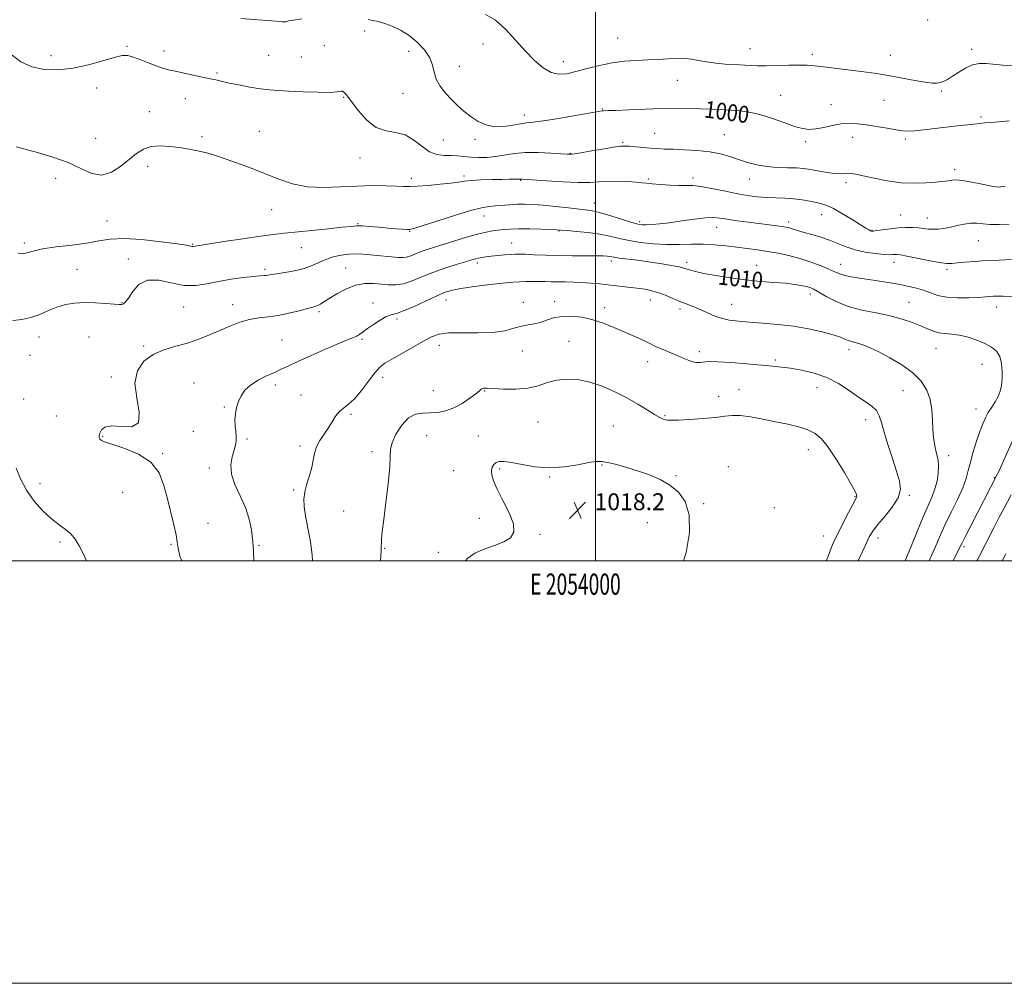
# Model space of a CAD drawing. Extents: x 2052300 to 2055200, y 357300 to 360200.
# Drawn here: x 2053727 to 2054194, y 357300 to 357756 of the extents above; entities that cross this region are included whole.
import ezdxf
from ezdxf.enums import TextEntityAlignment as Align

# ---------------------------------------------------------------- set-up
doc = ezdxf.new("R2010")
doc.units = 0
doc.header["$MEASUREMENT"] = 0
for name, color, linetype, lineweight in [('32000', 7, 'Continuous', 0), ('32001', 7, 'Continuous', 0), ('DTM SPOT ELEVATION', 2, 'Continuous', 13), ('INDEX CONTOUR', 41, 'Continuous', 13), ('INDEX CONTOUR LABEL', 244, 'Continuous', 0), ('INTERMEDIATE CONTOUR', 44, 'Continuous', 0), ('SPOT ELEVATION', 7, 'Continuous', 0)]:
    doc.layers.add(name, color=color, linetype=linetype, lineweight=lineweight)
doc.styles.add('Style-ITALICS', font='ITALICS.shx')
doc.styles.add('Style-WORKING', font='WORKING.shx')

# ---------------------------------------------------------------- blocks, each defined once
blk = doc.blocks.new('SPOT')
at = {"layer": 'SPOT ELEVATION'}
for p, q in [((-3.91, -3.91), (3.82, 3.81)), ((-1.65, 3.77), (1.72, -3.93))]:
    blk.add_line(p, q, dxfattribs=at)

msp = doc.modelspace()

# ---------------------------------------------------------------- linework, layer by layer
at = {"layer": '32000', "flags": 128}
for points in [[(2052300, 357300), (2055200, 357300), (2055200, 360200), (2052300, 360200), (2052300, 357300)], [(2052500, 357500), (2055000, 357500), (2055000, 360000), (2052500, 360000), (2052500, 357500)], [(2054000, 357500), (2054000, 360000)]]:
    msp.add_lwpolyline(points, dxfattribs=at)
at = {"layer": 'DTM SPOT ELEVATION'}
for p in [(2054157.39, 357756.18, 996.5), (2053890.71, 357750.88, 1000.6), (2054010.57, 357747.64, 997.1), (2053777.99, 357743.67, 1001.8), (2053871.51, 357744.02, 1001.4), (2053946.64, 357744.72, 998.7), (2054073.21, 357742.61, 997.26), (2054178.22, 357742.2, 997.6), (2053742.09, 357739.25, 1001.3), (2053795.61, 357741.43, 1001.5), (2053845.13, 357739.42, 1001.1), (2053860.68, 357738.63, 1001.1), (2053911.53, 357741.25, 1000.7), (2054102.69, 357739.91, 997.6), (2054139.72, 357739.43, 997.3), (2053935.47, 357734.18, 999.3), (2053984.79, 357736.36, 997.4), (2053820.63, 357731.03, 1001.8), (2053763.71, 357723.89, 1002.8), (2054038.72, 357727.48, 998.81), (2053805.72, 357718.9, 1002.7), (2053880.71, 357719.47, 1002.1), (2053908.74, 357721.4, 1000.8), (2054087.8, 357720.5, 999.2), (2054163.83, 357722.45, 998.18), (2054003.22, 357714.03, 999.9), (2054111.6, 357715.95, 999.3), (2054136.71, 357718.03, 998.9), (2053788.67, 357712.7, 1003.3), (2053966.32, 357711.07, 999.5), (2054182.71, 357710.21, 999.76), (2053763.21, 357700.11, 1002.9), (2053813.5, 357700.93, 1003.7), (2053840.78, 357703.4, 1003.07), (2054028.06, 357702.52, 1001.1), (2054060.98, 357701.77, 1001.1), (2054121.8, 357700.62, 1000.6), (2054146.74, 357699.83, 1000.3), (2053927.85, 357699.34, 1000.8), (2053942.87, 357699.57, 1000.3), (2054012.94, 357698.22, 1001.8), (2054099.65, 357698.56, 1000.3), (2053888.46, 357690.79, 1002.69), (2053988.06, 357693.05, 1001.9), (2053787.82, 357686.77, 1004.5), (2053744.16, 357681.22, 1004.8), (2053912.77, 357681.12, 1003.6), (2053937.69, 357682.26, 1003.7), (2054046.16, 357681.33, 1003.6), (2054170.25, 357685.24, 1001.6), (2053964.61, 357680.19, 1004.1), (2054024.99, 357680.82, 1003.8), (2054072.83, 357680.83, 1002.7), (2054118.77, 357679.08, 1002.4), (2053999.51, 357669.44, 1005.3), (2053846.62, 357666.28, 1004.78), (2053947.21, 357663.32, 1006.7), (2054107.12, 357663.89, 1004.7), (2054144.6, 357663.85, 1003.1), (2054157.17, 357662.3, 1003.3), (2053768.58, 357660.91, 1004.94), (2053887.48, 357659.6, 1005.9), (2054020.99, 357660.57, 1005.65), (2054057.47, 357657.9, 1006.7), (2054091.49, 357660.49, 1005.6), (2053911.95, 357656.12, 1006.06), (2053982.73, 357656.21, 1008.1), (2054130.97, 357656.58, 1003.9), (2053729.44, 357650.46, 1005.7), (2053809.11, 357649.82, 1005.9), (2053960.34, 357650.48, 1009.2), (2054181.42, 357651.64, 1004.9), (2053860.59, 357648.25, 1006.8), (2053778.6, 357642.98, 1007.7), (2053943.97, 357641.03, 1010.4), (2054007.57, 357642.07, 1010.4), (2054043.17, 357641.44, 1009.6), (2054076.36, 357639.89, 1009.2), (2054116.18, 357640.44, 1007.3), (2054141.44, 357641.31, 1006.6), (2053754.35, 357638.01, 1007.2), (2053843.45, 357638.01, 1007.7), (2053881.63, 357638.66, 1009.1), (2054166.62, 357638, 1006.3), (2054101.83, 357626.35, 1010.5), (2053775.6, 357622.21, 1007.94), (2053828.1, 357621.26, 1009.4), (2053894.55, 357622.1, 1011.4), (2053929.16, 357623.52, 1012.7), (2053965.74, 357622.45, 1013.5), (2053980.73, 357622.78, 1013.5), (2054025.99, 357623.5, 1012.7), (2054064.48, 357621.55, 1011.2), (2054148.56, 357622.38, 1009.1), (2053804.81, 357620.17, 1008.8), (2053868.94, 357617.98, 1010.3), (2054004.43, 357619.92, 1013.5), (2054040.04, 357619.24, 1012.4), (2054190.04, 357620.24, 1008.6), (2053905.94, 357614.52, 1012.3), (2053736.35, 357605.97, 1008.7), (2053760.09, 357606.08, 1008.9), (2053785.95, 357601.79, 1009.8), (2053851.43, 357604.6, 1011.1), (2053889.31, 357604.84, 1012.2), (2053926.08, 357602.03, 1014.6), (2053987.42, 357604.01, 1015.1), (2053732.08, 357597.35, 1008.8), (2053965.3, 357599.41, 1014.6), (2054049.21, 357599.06, 1013.6), (2054120.07, 357600.07, 1012.5), (2054161.41, 357600.68, 1010.8), (2054024.65, 357594.31, 1014.6), (2054085.15, 357595.17, 1013.7), (2054183.17, 357593.03, 1010.8), (2053770.58, 357587.08, 1009.7), (2053809.73, 357584.18, 1011.25), (2053848.35, 357583.23, 1012.4), (2053899.16, 357586.96, 1014.6), (2053860.41, 357578.56, 1013.1), (2053923.1, 357580.65, 1014.96), (2053947.52, 357580.5, 1016.1), (2054068.05, 357581.05, 1015.3), (2054105.03, 357581.98, 1014.8), (2054145.76, 357580.6, 1012.9), (2053729.12, 357576.67, 1008.5), (2054058.37, 357577.82, 1015.3), (2053824.19, 357572.93, 1011.86), (2053884.22, 357569.35, 1014.3), (2054180.25, 357571.9, 1010.7), (2053744.5, 357568.56, 1008.9), (2053972.72, 357565.76, 1017.1), (2054032.88, 357568.71, 1015.84), (2054128.01, 357566.89, 1014.6), (2053809.48, 357561.37, 1011.14), (2054008.5, 357563.93, 1017.1), (2053766.55, 357558.99, 1010.1), (2053834.93, 357557.73, 1012.2), (2053919.98, 357559.32, 1016.98), (2053944.48, 357559.14, 1017.3), (2053795, 357550.84, 1010.1), (2053859.93, 357554.48, 1013.6), (2053894.13, 357551.68, 1015.6), (2054100.93, 357552.66, 1016.6), (2054167.33, 357549.78, 1011.5), (2053817.02, 357543.97, 1011.55), (2053932.82, 357542.68, 1017.2), (2053954.53, 357543.57, 1018.2), (2054003.07, 357545.42, 1018.1), (2054062.93, 357544.55, 1017.6), (2053736.79, 357536.53, 1008.6), (2053978.33, 357539.74, 1018.1), (2054038.1, 357540.28, 1017.9), (2054189.02, 357539.39, 1008.1), (2053776.04, 357532.4, 1009.2), (2053856.99, 357533.64, 1013.8), (2054051.33, 357527.05, 1017.9), (2054122.93, 357530.39, 1016.1), (2054148.65, 357531.1, 1013.8), (2053880.64, 357523.61, 1014.9), (2054000.05, 357523.6, 1018.24), (2054084.72, 357525.2, 1017.6), (2053816.44, 357517.76, 1010.4), (2053944.97, 357520.13, 1017.56), (2054024.49, 357518.03, 1018.52), (2053746.23, 357508.88, 1007.7), (2053973.69, 357512.52, 1018.22), (2054108.1, 357511.85, 1016.78), (2054133.87, 357510.79, 1013.42), (2053798.88, 357507.84, 1009.9), (2053840.63, 357507.34, 1012.2), (2053900.11, 357505.99, 1016.1), (2053925.54, 357504.07, 1017.07), (2054174.53, 357506.68, 1007.7)]:
    msp.add_point(p, dxfattribs=at)
at = {"layer": 'INDEX CONTOUR'}
for points in [[(2053860.896, 357756.674, 1000), (2053856.953, 357756.1039, 1000), (2053854.7069, 357755.687, 1000), (2053853.726, 357755.4239, 1000), (2053853.339, 357755.278, 1000), (2053852.856, 357755.2259, 1000), (2053851.519, 357755.2901, 1000), (2053848.55, 357755.506, 1000), (2053831.9789, 357756.774, 1000)], [(2054196.068, 357708.35, 1000), (2054191.181, 357707.9, 1000), (2054187.295, 357707.621, 1000), (2054184.476, 357707.383, 1000), (2054182.111, 357707.131, 1000), (2054179.417, 357706.8331, 1000), (2054171.291, 357705.985, 1000), (2054166.189, 357705.395, 1000), (2054155.635, 357704.04, 1000), (2054151.325, 357703.575, 1000), (2054148.198, 357703.44, 1000), (2054145.553, 357703.632, 1000), (2054142.431, 357704.119, 1000), (2054138.155, 357704.8441, 1000), (2054133.198, 357705.664, 1000), (2054128.322, 357706.414, 1000), (2054124.088, 357706.941, 1000), (2054120.27, 357707.1331, 1000), (2054116.444, 357706.887, 1000), (2054112.325, 357706.179, 1000), (2054108.178, 357705.285, 1000), (2054104.408, 357704.558, 1000), (2054101.23, 357704.309, 1000), (2054098.087, 357704.6781, 1000), (2054094.236, 357705.761, 1000), (2054089.183, 357707.55, 1000), (2054083.453, 357709.612, 1000), (2054077.822, 357711.4109, 1000), (2054072.875, 357712.541, 1000), (2054068.433, 357713.129, 1000), (2054064.121, 357713.435, 1000), (2054059.626, 357713.674, 1000), (2054054.862, 357713.889, 1000), (2054049.802, 357714.076, 1000), (2054044.375, 357714.226, 1000), (2054038.332, 357714.288, 1000), (2054031.383, 357714.205, 1000), (2054023.514, 357713.949, 1000), (2054015.821, 357713.616, 1000), (2054009.679, 357713.332, 1000), (2054006.073, 357713.188, 1000), (2054003.78, 357713.141, 1000), (2054003.135, 357713.075, 1000), (2054001.389, 357712.782, 1000), (2053990.592, 357710.861, 1000), (2053982.528, 357709.4701, 1000), (2053975.332, 357708.326, 1000), (2053970.546, 357707.722, 1000), (2053967.39, 357707.41, 1000), (2053964.508, 357707.009, 1000), (2053960.85, 357706.289, 1000), (2053956.598, 357705.622, 1000), (2053952.24, 357705.533, 1000), (2053948.177, 357706.407, 1000), (2053944.455, 357708.084, 1000), (2053941.03, 357710.269, 1000), (2053937.849, 357712.717, 1000), (2053934.831, 357715.392, 1000), (2053931.884, 357718.309, 1000), (2053928.991, 357721.463, 1000), (2053926.433, 357724.76, 1000), (2053924.566, 357728.083, 1000), (2053923.554, 357731.361, 1000), (2053922.787, 357734.6849, 1000), (2053921.465, 357738.19, 1000), (2053918.991, 357741.927, 1000), (2053915.582, 357745.604, 1000), (2053911.662, 357748.844, 1000), (2053907.617, 357751.355, 1000), (2053903.701, 357753.188, 1000), (2053900.132, 357754.478, 1000), (2053897.078, 357755.3571, 1000), (2053894.4929, 357755.943, 1000), (2053892.277, 357756.3501, 1000)], [(2054158.064, 357500, 1010), (2054158.5871, 357501.103, 1010), (2054160.764, 357506.041, 1010), (2054163.018, 357511.229, 1010), (2054165.578, 357516.868, 1010), (2054168.55, 357523.016, 1010), (2054171.529, 357529.149, 1010), (2054173.987, 357534.598, 1010), (2054175.569, 357538.94, 1010), (2054176.612, 357542.728, 1010), (2054177.628, 357546.76, 1010), (2054179.003, 357551.575, 1010), (2054180.602, 357556.68, 1010), (2054182.164, 357561.3179, 1010), (2054183.506, 357564.936, 1010), (2054184.755, 357567.77, 1010), (2054186.116, 357570.256, 1010), (2054187.7159, 357572.749, 1010), (2054189.366, 357575.284, 1010), (2054190.7971, 357577.816, 1010), (2054191.802, 357580.344, 1010), (2054192.411, 357583.045, 1010), (2054192.714, 357586.139, 1010), (2054192.759, 357589.729, 1010), (2054192.419, 357593.431, 1010), (2054191.524, 357596.744, 1010), (2054189.932, 357599.299, 1010), (2054187.601, 357601.262, 1010), (2054184.5169, 357602.929, 1010), (2054180.738, 357604.515, 1010), (2054176.6089, 357605.906, 1010), (2054172.5479, 357606.902, 1010), (2054168.89, 357607.394, 1010), (2054165.6491, 357607.641, 1010), (2054162.755, 357607.991, 1010), (2054160.09, 357608.72, 1010), (2054157.339, 357609.8231, 1010), (2054154.134, 357611.226, 1010), (2054150.165, 357612.836, 1010), (2054145.336, 357614.499, 1010), (2054139.606, 357616.045, 1010), (2054133.047, 357617.386, 1010), (2054126.183, 357618.761, 1010), (2054119.648, 357620.49, 1010), (2054113.987, 357622.755, 1010), (2054109.3699, 357625.18, 1010), (2054105.877, 357627.253, 1010), (2054103.474, 357628.597, 1010), (2054101.672, 357629.38, 1010), (2054099.868, 357629.907, 1010), (2054097.52, 357630.426, 1010), (2054094.337, 357630.95, 1010), (2054090.086, 357631.436, 1010), (2054084.632, 357631.872, 1010), (2054078.212, 357632.361, 1010), (2054071.161, 357633.04, 1010), (2054063.879, 357633.99, 1010), (2054057.041, 357635.077, 1010), (2054051.387, 357636.115, 1010), (2054047.4529, 357636.958, 1010), (2054044.953, 357637.609, 1010), (2054043.39, 357638.111, 1010), (2054042.245, 357638.5181, 1010), (2054040.886, 357638.921, 1010), (2054038.6509, 357639.421, 1010), (2054035.07, 357640.085, 1010), (2054030.425, 357640.852, 1010), (2054025.189, 357641.629, 1010), (2054019.852, 357642.334, 1010), (2054011.185, 357643.414, 1010), (2054008.837, 357643.759, 1010), (2054006.617, 357644.171, 1010), (2054005.505, 357644.305, 1010), (2054003.601, 357644.404, 1010), (2054000.327, 357644.463, 1010), (2053989.157, 357644.5199, 1010), (2053982.581, 357644.608, 1010), (2053976.32, 357644.782, 1010), (2053970.864, 357644.993, 1010), (2053966.651, 357645.17, 1010), (2053963.893, 357645.253, 1010), (2053961.917, 357645.229, 1010), (2053959.8231, 357645.094, 1010), (2053956.963, 357644.855, 1010), (2053953.679, 357644.5521, 1010), (2053950.562, 357644.237, 1010), (2053948.072, 357643.949, 1010), (2053946.154, 357643.675, 1010), (2053944.621, 357643.3929, 1010), (2053943.213, 357643.058, 1010), (2053941.362, 357642.53, 1010), (2053938.426, 357641.65, 1010), (2053933.9951, 357640.303, 1010), (2053928.591, 357638.566, 1010), (2053922.97, 357636.563, 1010), (2053917.763, 357634.455, 1010), (2053913.099, 357632.552, 1010), (2053908.982, 357631.201, 1010), (2053905.365, 357630.641, 1010), (2053901.99, 357630.68, 1010), (2053898.548, 357631.018, 1010), (2053894.789, 357631.343, 1010), (2053890.701, 357631.2901, 1010), (2053886.328, 357630.482, 1010), (2053881.788, 357628.707, 1010), (2053877.485, 357626.416, 1010), (2053873.893, 357624.226, 1010), (2053871.354, 357622.624, 1010), (2053869.668, 357621.586, 1010), (2053868.501, 357620.957, 1010), (2053867.472, 357620.565, 1010), (2053866.014, 357620.173, 1010), (2053863.511, 357619.525, 1010), (2053859.574, 357618.467, 1010), (2053854.702, 357617.248, 1010), (2053849.621, 357616.218, 1010), (2053844.895, 357615.601, 1010), (2053840.451, 357615.118, 1010), (2053836.054, 357614.361, 1010), (2053831.5159, 357613.026, 1010), (2053826.826, 357611.218, 1010), (2053822.02, 357609.1431, 1010), (2053817.113, 357606.998, 1010), (2053812.038, 357604.943, 1010), (2053806.709, 357603.127, 1010), (2053801.114, 357601.596, 1010), (2053795.549, 357599.966, 1010), (2053790.383, 357597.751, 1010), (2053786.015, 357594.518, 1010), (2053782.968, 357590.06, 1010), (2053781.792, 357584.223, 1010), (2053782.616, 357577.168, 1010), (2053783.866, 357570.304, 1010), (2053783.549, 357565.355, 1010), (2053780.313, 357563.478, 1010), (2053775.385, 357563.568, 1010), (2053770.64, 357563.956, 1010), (2053767.539, 357563.353, 1010), (2053765.908, 357561.98, 1010), (2053765.162, 357560.443, 1010), (2053764.817, 357559.222, 1010), (2053764.789, 357558.323, 1010), (2053765.097, 357557.632, 1010), (2053765.873, 357557.013, 1010), (2053767.71, 357556.241, 1010), (2053771.313, 357555.071, 1010), (2053777.002, 357553.2601, 1010), (2053783.552, 357550.567, 1010), (2053789.353, 357546.757, 1010), (2053793.202, 357541.704, 1010), (2053795.529, 357535.745, 1010), (2053797.174, 357529.329, 1010), (2053800.266, 357517.063, 1010), (2053801.32, 357512.303, 1010), (2053801.811, 357508.904, 1010), (2053802.207, 357505.97, 1010), (2053803.129, 357502.31, 1010), (2053803.944, 357500, 1010)]]:
    msp.add_polyline3d(points, dxfattribs=at)
at = {"layer": 'INTERMEDIATE CONTOUR'}
for points in [[(2054197.759, 357734.457, 998), (2054193.04, 357734.706, 998), (2054185.073, 357735.459, 998), (2054181.834, 357735.4641, 998), (2054178.684, 357734.806, 998), (2054175.392, 357733.307, 998), (2054172.144, 357731.346, 998), (2054169.229, 357729.443, 998), (2054166.8591, 357728.011, 998), (2054164.938, 357727.052, 998), (2054163.292, 357726.46, 998), (2054161.6711, 357726.161, 998), (2054159.515, 357726.1961, 998), (2054156.189, 357726.637, 998), (2054151.338, 357727.498, 998), (2054140.398, 357729.568, 998), (2054136.05, 357730.313, 998), (2054131.976, 357730.907, 998), (2054127.117, 357731.531, 998), (2054107.999, 357733.893, 998), (2054103.71, 357734.411, 998), (2054100.316, 357734.699, 998), (2054096.572, 357734.78, 998), (2054091.603, 357734.69, 998), (2054086.023, 357734.531, 998), (2054080.82, 357734.417, 998), (2054076.702, 357734.4361, 998), (2054073.264, 357734.565, 998), (2054065.853, 357734.971, 998), (2054061.474, 357735.263, 998), (2054056.964, 357735.695, 998), (2054052.597, 357736.297, 998), (2054048.636, 357736.953, 998), (2054045.34, 357737.511, 998), (2054042.813, 357737.849, 998), (2054040.546, 357737.971, 998), (2054037.875, 357737.909, 998), (2054034.286, 357737.705, 998), (2054029.871, 357737.434, 998), (2054024.871, 357737.182, 998), (2054019.496, 357736.975, 998), (2054013.825, 357736.628, 998), (2054007.905, 357735.896, 998), (2054001.844, 357734.637, 998), (2053995.992, 357733.107, 998), (2053990.762, 357731.662, 998), (2053986.422, 357730.655, 998), (2053982.674, 357730.421, 998), (2053979.074, 357731.293, 998), (2053975.258, 357733.513, 998), (2053971.157, 357736.963, 998), (2053966.779, 357741.43, 998), (2053962.152, 357746.6, 998), (2053957.392, 357751.732, 998), (2053952.633, 357755.982, 998), (2053947.97, 357758.786, 998)], [(2054194.081, 357677.366, 1002), (2054191.091, 357677.015, 1002), (2054187.672, 357677.43, 1002), (2054183.178, 357678.347, 1002), (2054178.26, 357679.398, 1002), (2054173.893, 357680.192, 1002), (2054170.809, 357680.4431, 1002), (2054168.767, 357680.298, 1002), (2054167.284, 357680.0121, 1002), (2054165.864, 357679.783, 1002), (2054163.967, 357679.583, 1002), (2054161.0419, 357679.329, 1002), (2054156.698, 357678.998, 1002), (2054151.176, 357678.82, 1002), (2054144.8781, 357679.085, 1002), (2054138.2631, 357679.967, 1002), (2054132.0149, 357681.183, 1002), (2054126.879, 357682.33, 1002), (2054123.372, 357683.091, 1002), (2054121.115, 357683.468, 1002), (2054119.4999, 357683.548, 1002), (2054116.16, 357683.308, 1002), (2054113.749, 357683.366, 1002), (2054110.566, 357683.745, 1002), (2054107.032, 357684.336, 1002), (2054100.985, 357685.491, 1002), (2054098.374, 357685.871, 1002), (2054095.22, 357686.094, 1002), (2054091.056, 357686.184, 1002), (2054086.212, 357686.322, 1002), (2054081.215, 357686.724, 1002), (2054076.49, 357687.548, 1002), (2054072.052, 357688.709, 1002), (2054067.813, 357690.063, 1002), (2054063.639, 357691.462, 1002), (2054059.203, 357692.746, 1002), (2054054.133, 357693.755, 1002), (2054048.258, 357694.376, 1002), (2054042.211, 357694.703, 1002), (2054036.831, 357694.877, 1002), (2054032.698, 357695.024, 1002), (2054029.369, 357695.194, 1002), (2054026.145, 357695.42, 1002), (2054022.543, 357695.717, 1002), (2054015.965, 357696.297, 1002), (2054013.892, 357696.431, 1002), (2054011.821, 357696.324, 1002), (2054008.539, 357695.856, 1002), (2054003.309, 357694.9819, 1002), (2053997.292, 357693.949, 1002), (2053992.126, 357693.077, 1002), (2053988.909, 357692.617, 1002), (2053986.602, 357692.54, 1002), (2053983.627, 357692.751, 1002), (2053978.85, 357693.125, 1002), (2053972.902, 357693.433, 1002), (2053966.859, 357693.419, 1002), (2053961.564, 357692.922, 1002), (2053952.676, 357691.4671, 1002), (2053948.539, 357691.081, 1002), (2053944.584, 357690.997, 1002), (2053940.94, 357691.139, 1002), (2053937.6761, 357691.421, 1002), (2053934.625, 357691.725, 1002), (2053931.5591, 357691.923, 1002), (2053928.3, 357692.004, 1002), (2053924.866, 357692.425, 1002), (2053921.323, 357693.7559, 1002), (2053917.705, 357696.301, 1002), (2053913.923, 357699.288, 1002), (2053909.853, 357701.674, 1002), (2053905.427, 357702.806, 1002), (2053900.788, 357703.577, 1002), (2053896.131, 357705.269, 1002), (2053891.682, 357708.732, 1002), (2053887.777, 357713.081, 1002), (2053884.784, 357717, 1002), (2053882.935, 357719.488, 1002), (2053881.92, 357720.792, 1002), (2053881.2951, 357721.475, 1002), (2053880.7, 357721.99, 1002), (2053880.117, 357722.354, 1002), (2053879.611, 357722.476, 1002), (2053879.067, 357722.315, 1002), (2053877.639, 357722.033, 1002), (2053874.302, 357721.843, 1002), (2053868.478, 357721.9, 1002), (2053861.387, 357722.133, 1002), (2053854.701, 357722.415, 1002), (2053849.628, 357722.663, 1002), (2053845.535, 357722.979, 1002), (2053841.3271, 357723.512, 1002), (2053836.253, 357724.349, 1002), (2053830.944, 357725.336, 1002), (2053826.373, 357726.257, 1002), (2053823.265, 357726.944, 1002), (2053821.35, 357727.417, 1002), (2053820.106, 357727.743, 1002), (2053819, 357728.004, 1002), (2053810.818, 357729.716, 1002), (2053801.715, 357731.659, 1002), (2053798.286, 357732.427, 1002), (2053795.398, 357733.198, 1002), (2053792.328, 357734.23, 1002), (2053788.586, 357735.675, 1002), (2053784.613, 357737.247, 1002), (2053781.079, 357738.554, 1002), (2053778.365, 357739.258, 1002), (2053775.7, 357739.234, 1002), (2053772.022, 357738.413, 1002), (2053766.575, 357736.832, 1002), (2053759.8331, 357734.954, 1002), (2053752.575, 357733.353, 1002), (2053745.485, 357732.526, 1002), (2053738.859, 357732.679, 1002), (2053732.897, 357733.946, 1002), (2053727.777, 357736.343, 1002), (2053723.595, 357739.411, 1002)], [(2054196.06, 357659.481, 1004), (2054191.294, 357659.21, 1004), (2054187.067, 357659.33, 1004), (2054183.632, 357659.662, 1004), (2054180.696, 357659.964, 1004), (2054177.824, 357659.973, 1004), (2054174.693, 357659.515, 1004), (2054171.399, 357658.768, 1004), (2054168.144, 357657.9961, 1004), (2054165.104, 357657.421, 1004), (2054162.331, 357657.089, 1004), (2054159.852, 357657.001, 1004), (2054157.641, 357657.139, 1004), (2054155.476, 357657.406, 1004), (2054153.0831, 357657.679, 1004), (2054150.248, 357657.853, 1004), (2054146.991, 357657.868, 1004), (2054143.39, 357657.68, 1004), (2054139.598, 357657.276, 1004), (2054136.059, 357656.7861, 1004), (2054133.2919, 357656.37, 1004), (2054131.646, 357656.158, 1004), (2054130.796, 357656.152, 1004), (2054130.248, 357656.322, 1004), (2054129.51, 357656.692, 1004), (2054128.097, 357657.515, 1004), (2054125.526, 357659.099, 1004), (2054121.562, 357661.58, 1004), (2054116.97, 357664.399, 1004), (2054112.764, 357666.825, 1004), (2054109.665, 357668.321, 1004), (2054107.23, 357669.129, 1004), (2054104.724, 357669.686, 1004), (2054101.576, 357670.33, 1004), (2054097.863, 357670.994, 1004), (2054093.823, 357671.508, 1004), (2054089.658, 357671.764, 1004), (2054085.413, 357671.88, 1004), (2054081.095, 357672.035, 1004), (2054076.671, 357672.383, 1004), (2054071.948, 357672.996, 1004), (2054066.694, 357673.922, 1004), (2054060.845, 357675.145, 1004), (2054055, 357676.39, 1004), (2054049.927, 357677.314, 1004), (2054046.116, 357677.685, 1004), (2054042.948, 357677.702, 1004), (2054039.5289, 357677.676, 1004), (2054035.26, 357677.843, 1004), (2054030.735, 357678.161, 1004), (2054026.845, 357678.518, 1004), (2054024.1601, 357678.822, 1004), (2054021.968, 357679.082, 1004), (2054019.238, 357679.329, 1004), (2054015.244, 357679.571, 1004), (2054010.491, 357679.732, 1004), (2054005.786, 357679.7149, 1004), (2054001.634, 357679.477, 1004), (2053997.31, 357679.202, 1004), (2053991.7841, 357679.129, 1004), (2053984.497, 357679.419, 1004), (2053976.774, 357679.92, 1004), (2053965.186, 357680.806, 1004), (2053964.717, 357680.82, 1004), (2053963.9699, 357680.761, 1004), (2053963.113, 357680.728, 1004), (2053961.631, 357680.709, 1004), (2053959.252, 357680.689, 1004), (2053955.7, 357680.649, 1004), (2053950.914, 357680.57, 1004), (2053945.715, 357680.424, 1004), (2053941.144, 357680.185, 1004), (2053937.867, 357679.833, 1004), (2053935.052, 357679.384, 1004), (2053931.4921, 357678.862, 1004), (2053926.399, 357678.301, 1004), (2053920.654, 357677.788, 1004), (2053915.556, 357677.422, 1004), (2053911.981, 357677.274, 1004), (2053909.109, 357677.301, 1004), (2053905.697, 357677.438, 1004), (2053900.775, 357677.603, 1004), (2053894.459, 357677.672, 1004), (2053887.141, 357677.508, 1004), (2053879.2259, 357677.084, 1004), (2053871.182, 357676.799, 1004), (2053863.4929, 357677.164, 1004), (2053856.496, 357678.539, 1004), (2053849.949, 357680.697, 1004), (2053836.794, 357685.891, 1004), (2053830.333, 357688.341, 1004), (2053824.61, 357690.399, 1004), (2053820.004, 357691.915, 1004), (2053816.276, 357692.9929, 1004), (2053813.029, 357693.794, 1004), (2053809.888, 357694.466, 1004), (2053806.556, 357695.075, 1004), (2053802.759, 357695.669, 1004), (2053798.356, 357696.233, 1004), (2053793.743, 357696.5, 1004), (2053789.449, 357696.143, 1004), (2053785.833, 357694.905, 1004), (2053782.563, 357692.834, 1004), (2053775.16, 357686.824, 1004), (2053770.748, 357684.023, 1004), (2053766.122, 357682.667, 1004), (2053761.392, 357683.446, 1004), (2053756.211, 357685.737, 1004), (2053750.114, 357688.589, 1004), (2053742.934, 357691.197, 1004), (2053735.677, 357693.34, 1004), (2053725.6019, 357696.025, 1004)], [(2054197.077, 357642.656, 1006), (2054191.12, 357642.46, 1006), (2054185.072, 357642.174, 1006), (2054179.637, 357641.811, 1006), (2054175.06, 357641.423, 1006), (2054171.471, 357641.071, 1006), (2054168.81, 357640.835, 1006), (2054166.257, 357640.856, 1006), (2054162.799, 357641.295, 1006), (2054157.815, 357642.223, 1006), (2054147.476, 357644.352, 1006), (2054144.465, 357644.909, 1006), (2054142.845, 357645.104, 1006), (2054141.89, 357645.088, 1006), (2054140.909, 357645.006, 1006), (2054139.354, 357644.974, 1006), (2054136.712, 357645.1, 1006), (2054132.686, 357645.479, 1006), (2054127.856, 357646.17, 1006), (2054123.017, 357647.219, 1006), (2054118.765, 357648.63, 1006), (2054114.883, 357650.24, 1006), (2054110.956, 357651.841, 1006), (2054106.719, 357653.261, 1006), (2054102.521, 357654.475, 1006), (2054098.864, 357655.4931, 1006), (2054096.123, 357656.324, 1006), (2054092.741, 357657.464, 1006), (2054091.562, 357657.804, 1006), (2054090.262, 357658.068, 1006), (2054088.448, 357658.343, 1006), (2054085.791, 357658.698, 1006), (2054082.223, 357659.155, 1006), (2054072.475, 357660.38, 1006), (2054067.105, 357661.077, 1006), (2054062.445, 357661.732, 1006), (2054058.986, 357662.255, 1006), (2054055.932, 357662.522, 1006), (2054052.1619, 357662.393, 1006), (2054046.916, 357661.801, 1006), (2054040.875, 357660.954, 1006), (2054035.079, 357660.131, 1006), (2054030.368, 357659.552, 1006), (2054026.783, 357659.216, 1006), (2054024.162, 357659.064, 1006), (2054022.227, 357659.08, 1006), (2054020.219, 357659.4069, 1006), (2054017.263, 357660.231, 1006), (2054012.815, 357661.632, 1006), (2054007.672, 357663.265, 1006), (2054002.964, 357664.679, 1006), (2053999.441, 357665.549, 1006), (2053996.34, 357666.055, 1006), (2053987.1931, 357667.117, 1006), (2053981.067, 357667.808, 1006), (2053975.2, 357668.409, 1006), (2053970.4001, 357668.781, 1006), (2053966.446, 357668.922, 1006), (2053962.865, 357668.858, 1006), (2053959.291, 357668.631, 1006), (2053952.5979, 357668.051, 1006), (2053949.644, 357667.8101, 1006), (2053946.059, 357667.252, 1006), (2053940.742, 357665.934, 1006), (2053933.132, 357663.62, 1006), (2053924.81, 357660.908, 1006), (2053917.896, 357658.601, 1006), (2053913.908, 357657.309, 1006), (2053911.955, 357656.852, 1006), (2053910.543, 357656.855, 1006), (2053908.443, 357657.004, 1006), (2053905.476, 357657.239, 1006), (2053901.727, 357657.563, 1006), (2053897.383, 357657.96, 1006), (2053893.043, 357658.339, 1006), (2053889.409, 357658.591, 1006), (2053886.824, 357658.624, 1006), (2053884.19, 357658.412, 1006), (2053880.054, 357657.949, 1006), (2053873.487, 357657.253, 1006), (2053865.676, 357656.459, 1006), (2053852.624, 357655.156, 1006), (2053847.46, 357654.572, 1006), (2053841.21, 357653.738, 1006), (2053832.862, 357652.516, 1006), (2053823.918, 357651.159, 1006), (2053809.45, 357648.938, 1006), (2053809.154, 357648.908, 1006), (2053808.819, 357648.939, 1006), (2053808.197, 357649.078, 1006), (2053806.274, 357649.426, 1006), (2053801.842, 357650.097, 1006), (2053794.252, 357651.11, 1006), (2053785.092, 357652.104, 1006), (2053776.506, 357652.617, 1006), (2053770.024, 357652.332, 1006), (2053764.727, 357651.484, 1006), (2053759.079, 357650.445, 1006), (2053752.04, 357649.508, 1006), (2053744.546, 357648.635, 1006), (2053738.023, 357647.707, 1006), (2053733.527, 357646.679, 1006), (2053730.6079, 357645.809, 1006), (2053728.443, 357645.429, 1006), (2053726.338, 357645.785, 1006)], [(2054197.84, 357625.181, 1008), (2054193.14, 357625.336, 1008), (2054190.404, 357625.351, 1008), (2054188.654, 357625.278, 1008), (2054184.7819, 357624.999, 1008), (2054181.503, 357624.788, 1008), (2054176.848, 357624.558, 1008), (2054171.496, 357624.498, 1008), (2054166.365, 357624.832, 1008), (2054162.1529, 357625.701, 1008), (2054158.657, 357626.893, 1008), (2054155.45, 357628.113, 1008), (2054152.145, 357629.131, 1008), (2054148.511, 357629.989, 1008), (2054144.356, 357630.7949, 1008), (2054139.586, 357631.63, 1008), (2054134.511, 357632.462, 1008), (2054129.537, 357633.23, 1008), (2054125.028, 357633.896, 1008), (2054121.17, 357634.507, 1008), (2054118.1051, 357635.133, 1008), (2054115.8189, 357635.852, 1008), (2054113.6799, 357636.779, 1008), (2054110.904, 357638.034, 1008), (2054106.92, 357639.674, 1008), (2054102.037, 357641.488, 1008), (2054096.777, 357643.198, 1008), (2054091.576, 357644.588, 1008), (2054086.513, 357645.68, 1008), (2054081.577, 357646.555, 1008), (2054076.738, 357647.291, 1008), (2054071.898, 357647.945, 1008), (2054066.939, 357648.57, 1008), (2054061.773, 357649.187, 1008), (2054056.426, 357649.697, 1008), (2054050.953, 357649.968, 1008), (2054045.385, 357649.935, 1008), (2054039.6601, 357649.788, 1008), (2054033.692, 357649.782, 1008), (2054027.485, 357650.116, 1008), (2054021.401, 357650.761, 1008), (2054015.894, 357651.635, 1008), (2054011.223, 357652.648, 1008), (2054006.871, 357653.692, 1008), (2054002.1309, 357654.6499, 1008), (2053996.593, 357655.4289, 1008), (2053991.042, 357656.015, 1008), (2053986.562, 357656.415, 1008), (2053983.814, 357656.649, 1008), (2053981.766, 357656.784, 1008), (2053978.964, 357656.899, 1008), (2053974.402, 357657.047, 1008), (2053968.872, 357657.18, 1008), (2053963.616, 357657.223, 1008), (2053959.578, 357657.119, 1008), (2053956.5251, 357656.894, 1008), (2053953.928, 357656.589, 1008), (2053951.277, 357656.211, 1008), (2053948.1379, 357655.626, 1008), (2053944.098, 357654.662, 1008), (2053938.949, 357653.226, 1008), (2053933.313, 357651.547, 1008), (2053923.703, 357648.609, 1008), (2053920.256, 357647.511, 1008), (2053917.376, 357646.49, 1008), (2053912.516, 357644.516, 1008), (2053910.489, 357643.85, 1008), (2053908.6651, 357643.579, 1008), (2053906.705, 357643.6259, 1008), (2053893.279, 357644.922, 1008), (2053889.796, 357645.233, 1008), (2053886.499, 357645.39, 1008), (2053883.122, 357645.276, 1008), (2053879.487, 357644.798, 1008), (2053875.768, 357643.959, 1008), (2053872.227, 357642.786, 1008), (2053869.003, 357641.338, 1008), (2053865.74, 357639.804, 1008), (2053861.962, 357638.405, 1008), (2053857.415, 357637.315, 1008), (2053852.755, 357636.519, 1008), (2053848.862, 357635.955, 1008), (2053846.37, 357635.566, 1008), (2053844.933, 357635.315, 1008), (2053843.958, 357635.167, 1008), (2053842.855, 357635.076, 1008), (2053841.041, 357634.944, 1008), (2053837.937, 357634.66, 1008), (2053833.2, 357634.135, 1008), (2053827.429, 357633.3621, 1008), (2053821.459, 357632.357, 1008), (2053815.916, 357631.221, 1008), (2053810.584, 357630.411, 1008), (2053805.0401, 357630.473, 1008), (2053799.0381, 357631.639, 1008), (2053793.061, 357632.894, 1008), (2053787.771, 357632.909, 1008), (2053783.684, 357630.809, 1008), (2053780.733, 357627.522, 1008), (2053778.706, 357624.43, 1008), (2053777.3889, 357622.597, 1008), (2053776.561, 357621.819, 1008), (2053776.001, 357621.579, 1008), (2053775.419, 357621.456, 1008), (2053774.264, 357621.425, 1008), (2053771.918, 357621.557, 1008), (2053768, 357621.877, 1008), (2053763.071, 357622.213, 1008), (2053757.931, 357622.343, 1008), (2053753.214, 357622.078, 1008), (2053748.905, 357621.357, 1008), (2053744.823, 357620.15, 1008), (2053740.804, 357618.501, 1008), (2053736.735, 357616.74, 1008), (2053732.518, 357615.269, 1008), (2053728.15, 357614.365, 1008), (2053724.013, 357613.8011, 1008)], [(2054146.675, 357500, 1012), (2054146.9, 357500.531, 1012), (2054149.346, 357506.575, 1012), (2054152.344, 357513.913, 1012), (2054155.284, 357520.9029, 1012), (2054159.497, 357530.44, 1012), (2054160.858, 357534.081, 1012), (2054161.836, 357537.794, 1012), (2054162.421, 357541.476, 1012), (2054162.577, 357544.856, 1012), (2054162.309, 357547.746, 1012), (2054161.768, 357550.305, 1012), (2054161.1411, 357552.777, 1012), (2054160.589, 357555.409, 1012), (2054160.165, 357558.442, 1012), (2054159.894, 357562.122, 1012), (2054159.74, 357566.575, 1012), (2054159.421, 357571.47, 1012), (2054158.595, 357576.359, 1012), (2054156.945, 357580.887, 1012), (2054154.254, 357585.07, 1012), (2054150.328, 357589.019, 1012), (2054145.163, 357592.783, 1012), (2054139.502, 357596.169, 1012), (2054134.274, 357598.926, 1012), (2054130.199, 357600.876, 1012), (2054127.16, 357602.145, 1012), (2054124.827, 357602.934, 1012), (2054122.909, 357603.4409, 1012), (2054121.257, 357603.839, 1012), (2054119.759, 357604.3, 1012), (2054118.212, 357604.966, 1012), (2054116.053, 357605.876, 1012), (2054112.625, 357607.041, 1012), (2054107.4799, 357608.434, 1012), (2054101.001, 357609.867, 1012), (2054093.775, 357611.114, 1012), (2054086.371, 357612.006, 1012), (2054079.278, 357612.606, 1012), (2054072.963, 357613.037, 1012), (2054067.75, 357613.433, 1012), (2054063.385, 357613.9831, 1012), (2054059.474, 357614.889, 1012), (2054055.702, 357616.264, 1012), (2054052.097, 357617.88, 1012), (2054048.771, 357619.417, 1012), (2054045.775, 357620.652, 1012), (2054042.931, 357621.724, 1012), (2054040.001, 357622.8681, 1012), (2054033.447, 357625.68, 1012), (2054030.058, 357626.961, 1012), (2054026.733, 357627.9091, 1012), (2054023.308, 357628.591, 1012), (2054019.559, 357629.133, 1012), (2054015.3421, 357629.641, 1012), (2054001.979, 357631.12, 1012), (2053997.798, 357631.547, 1012), (2053993.684, 357631.86, 1012), (2053989.593, 357632.025, 1012), (2053985.663, 357632.094, 1012), (2053982.079, 357632.137, 1012), (2053978.952, 357632.209, 1012), (2053976.099, 357632.291, 1012), (2053973.268, 357632.344, 1012), (2053970.267, 357632.338, 1012), (2053967.152, 357632.268, 1012), (2053964.041, 357632.132, 1012), (2053960.948, 357631.926, 1012), (2053957.46, 357631.61, 1012), (2053953.058, 357631.14, 1012), (2053947.484, 357630.492, 1012), (2053941.519, 357629.736, 1012), (2053936.204, 357628.966, 1012), (2053932.22, 357628.2, 1012), (2053928.816, 357627.17, 1012), (2053924.8799, 357625.533, 1012), (2053914.018, 357620.488, 1012), (2053909.067, 357618.347, 1012), (2053905.662, 357617.1849, 1012), (2053903.243, 357616.523, 1012), (2053900.904, 357615.644, 1012), (2053897.985, 357614.031, 1012), (2053894.814, 357611.979, 1012), (2053891.965, 357609.982, 1012), (2053889.859, 357608.432, 1012), (2053888.303, 357607.305, 1012), (2053886.951, 357606.4741, 1012), (2053885.384, 357605.757, 1012), (2053882.899, 357604.763, 1012), (2053878.721, 357603.048, 1012), (2053872.47, 357600.362, 1012), (2053865.344, 357597.2249, 1012), (2053858.9339, 357594.3551, 1012), (2053854.389, 357592.273, 1012), (2053851.078, 357590.729, 1012), (2053847.93, 357589.277, 1012), (2053844.16, 357587.557, 1012), (2053840.15, 357585.538, 1012), (2053836.5701, 357583.275, 1012), (2053833.935, 357580.816, 1012), (2053832.132, 357578.195, 1012), (2053830.891, 357575.439, 1012), (2053829.9899, 357572.58, 1012), (2053829.408, 357569.675, 1012), (2053829.172, 357566.784, 1012), (2053829.27, 357563.974, 1012), (2053829.534, 357561.337, 1012), (2053829.7571, 357558.972, 1012), (2053829.759, 357556.9, 1012), (2053829.459, 357554.827, 1012), (2053828.803, 357552.384, 1012), (2053827.86, 357549.271, 1012), (2053827.196, 357545.476, 1012), (2053827.5, 357541.0581, 1012), (2053829.203, 357536.096, 1012), (2053831.712, 357530.755, 1012), (2053834.174, 357525.222, 1012), (2053835.916, 357519.723, 1012), (2053836.974, 357514.647, 1012), (2053837.565, 357510.4249, 1012), (2053837.882, 357507.246, 1012), (2053838.023, 357504.326, 1012), (2053838.067, 357500, 1012)], [(2054124.5059, 357500, 1014), (2054125.32, 357501.817, 1014), (2054127.913, 357507.524, 1014), (2054129.747, 357511.378, 1014), (2054131.387, 357514.141, 1014), (2054133.641, 357517.023, 1014), (2054136.996, 357520.914, 1014), (2054140.642, 357525.431, 1014), (2054143.441, 357529.872, 1014), (2054144.528, 357533.785, 1014), (2054144.11, 357537.718, 1014), (2054142.666, 357542.468, 1014), (2054140.663, 357548.513, 1014), (2054138.535, 357555.065, 1014), (2054136.708, 357561.015, 1014), (2054135.45, 357565.514, 1014), (2054134.409, 357568.7441, 1014), (2054133.077, 357571.144, 1014), (2054131.032, 357573.147, 1014), (2054128.198, 357575.16, 1014), (2054124.584, 357577.58, 1014), (2054120.2119, 357580.643, 1014), (2054115.1711, 357583.925, 1014), (2054109.56, 357586.839, 1014), (2054103.559, 357588.933, 1014), (2054097.655, 357590.303, 1014), (2054092.415, 357591.181, 1014), (2054088.121, 357591.782, 1014), (2054083.917, 357592.258, 1014), (2054078.665, 357592.748, 1014), (2054071.699, 357593.337, 1014), (2054064.24, 357593.913, 1014), (2054057.98, 357594.312, 1014), (2054054.152, 357594.42, 1014), (2054052.147, 357594.313, 1014), (2054050.9, 357594.119, 1014), (2054049.526, 357593.963, 1014), (2054047.876, 357593.978, 1014), (2054045.988, 357594.297, 1014), (2054043.878, 357595.011, 1014), (2054041.498, 357596.032, 1014), (2054038.781, 357597.232, 1014), (2054035.736, 357598.488, 1014), (2054032.672, 357599.72, 1014), (2054029.975, 357600.854, 1014), (2054027.8759, 357601.854, 1014), (2054025.994, 357602.827, 1014), (2054023.793, 357603.917, 1014), (2054020.858, 357605.239, 1014), (2054013.112, 357608.599, 1014), (2054008.624, 357610.568, 1014), (2054003.843, 357612.505, 1014), (2053998.817, 357614.164, 1014), (2053993.639, 357615.33, 1014), (2053988.596, 357615.898, 1014), (2053984.019, 357615.794, 1014), (2053980.1471, 357615.025, 1014), (2053976.841, 357613.928, 1014), (2053973.871, 357612.92, 1014), (2053971.015, 357612.2939, 1014), (2053968.1, 357611.83, 1014), (2053964.961, 357611.182, 1014), (2053961.39, 357610.132, 1014), (2053957, 357608.979, 1014), (2053951.357, 357608.148, 1014), (2053944.32, 357607.922, 1014), (2053936.922, 357607.998, 1014), (2053930.487, 357607.93, 1014), (2053925.91, 357607.331, 1014), (2053922.354, 357606.056, 1014), (2053918.548, 357604.02, 1014), (2053908.2501, 357598.231, 1014), (2053903.54, 357595.553, 1014), (2053900.2459, 357593.571, 1014), (2053897.833, 357591.683, 1014), (2053895.444, 357589.048, 1014), (2053892.441, 357585.142, 1014), (2053889.068, 357580.705, 1014), (2053885.792, 357576.794, 1014), (2053882.985, 357574.164, 1014), (2053880.635, 357572.371, 1014), (2053878.638, 357570.668, 1014), (2053876.875, 357568.467, 1014), (2053875.182, 357565.814, 1014), (2053873.38, 357562.914, 1014), (2053871.376, 357559.94, 1014), (2053869.425, 357556.943, 1014), (2053867.865, 357553.9401, 1014), (2053866.911, 357550.92, 1014), (2053866.274, 357547.753, 1014), (2053865.545, 357544.277, 1014), (2053864.442, 357540.416, 1014), (2053863.2119, 357536.433, 1014), (2053862.231, 357532.674, 1014), (2053861.807, 357529.305, 1014), (2053861.965, 357525.768, 1014), (2053862.656, 357521.325, 1014), (2053863.773, 357515.518, 1014), (2053864.957, 357509.025, 1014), (2053865.787, 357502.809, 1014), (2053865.884, 357500, 1014)], [(2054109.339, 357500, 1016), (2054110.329, 357502.628, 1016), (2054111.852, 357506.441, 1016), (2054113.321, 357509.762, 1016), (2054115.1041, 357513.456, 1016), (2054117.418, 357518.064, 1016), (2054119.869, 357522.855, 1016), (2054121.914, 357526.777, 1016), (2054123.144, 357529.069, 1016), (2054123.685, 357530.141, 1016), (2054123.8, 357530.694, 1016), (2054123.632, 357531.437, 1016), (2054122.856, 357533.104, 1016), (2054121.029, 357536.441, 1016), (2054117.913, 357541.815, 1016), (2054114.078, 357548.109, 1016), (2054110.297, 357553.829, 1016), (2054107.109, 357557.832, 1016), (2054104.112, 357560.376, 1016), (2054100.666, 357562.071, 1016), (2054096.283, 357563.441, 1016), (2054091.074, 357564.682, 1016), (2054085.301, 357565.904, 1016), (2054079.277, 357567.158, 1016), (2054073.515, 357568.237, 1016), (2054068.58, 357568.87, 1016), (2054064.758, 357568.882, 1016), (2054061.22, 357568.456, 1016), (2054056.856, 357567.872, 1016), (2054050.9839, 357567.361, 1016), (2054044.631, 357566.9719, 1016), (2054039.2479, 357566.708, 1016), (2054035.907, 357566.577, 1016), (2054034.138, 357566.593, 1016), (2054033.09, 357566.7711, 1016), (2054031.994, 357567.162, 1016), (2054030.417, 357567.954, 1016), (2054028.005, 357569.369, 1016), (2054024.503, 357571.54, 1016), (2054020.043, 357574.254, 1016), (2054014.852, 357577.211, 1016), (2054009.165, 357580.115, 1016), (2054003.24, 357582.691, 1016), (2053997.3391, 357584.665, 1016), (2053991.697, 357585.817, 1016), (2053986.423, 357586.126, 1016), (2053981.597, 357585.622, 1016), (2053977.198, 357584.418, 1016), (2053972.8041, 357582.966, 1016), (2053967.889, 357581.804, 1016), (2053962.186, 357581.325, 1016), (2053956.459, 357581.3581, 1016), (2053951.728, 357581.5911, 1016), (2053948.741, 357581.759, 1016), (2053947.168, 357581.7919, 1016), (2053946.408, 357581.669, 1016), (2053945.873, 357581.333, 1016), (2053945.032, 357580.5819, 1016), (2053943.367, 357579.18, 1016), (2053940.534, 357577.026, 1016), (2053936.869, 357574.577, 1016), (2053932.88, 357572.424, 1016), (2053928.988, 357571.026, 1016), (2053925.257, 357570.313, 1016), (2053921.664, 357570.077, 1016), (2053918.184, 357570.024, 1016), (2053914.79, 357569.4909, 1016), (2053911.457, 357567.728, 1016), (2053908.2341, 357564.294, 1016), (2053905.477, 357559.996, 1016), (2053903.617, 357555.952, 1016), (2053902.897, 357552.832, 1016), (2053902.801, 357549.521, 1016), (2053902.624, 357544.457, 1016), (2053901.851, 357536.687, 1016), (2053900.72, 357527.693, 1016), (2053899.658, 357519.567, 1016), (2053898.995, 357513.922, 1016), (2053898.679, 357510.465, 1016), (2053898.56, 357508.421, 1016), (2053898.511, 357507.107, 1016), (2053898.494, 357506.188, 1016), (2053898.491, 357505.417, 1016), (2053898.474, 357504.461, 1016), (2053898.375, 357502.638, 1016), (2053898.173, 357500, 1016)], [(2054169.4451, 357500, 1008), (2054169.471, 357500.052, 1008), (2054171.275, 357503.643, 1008), (2054173.515, 357508.206, 1008), (2054175.151, 357511.447, 1008), (2054177.814, 357516.617, 1008), (2054190.335, 357540.867, 1008), (2054191.199, 357542.67, 1008), (2054192.7059, 357545.982, 1008), (2054197.523, 357556.831, 1008)], [(2054041.692, 357500, 1018), (2054043.017, 357503.991, 1018), (2054044.491, 357513.42, 1018), (2054044.329, 357521.855, 1018), (2054042.485, 357528.155, 1018), (2054039.2961, 357532.61, 1018), (2054035.201, 357535.868, 1018), (2054030.579, 357538.49, 1018), (2054025.584, 357540.681, 1018), (2054020.31, 357542.56, 1018), (2054014.929, 357544.212, 1018), (2054009.922, 357545.577, 1018), (2054005.845, 357546.5649, 1018), (2054002.966, 357547.09, 1018), (2054000.387, 357547.105, 1018), (2053996.92, 357546.572, 1018), (2053991.705, 357545.5529, 1018), (2053985.191, 357544.526, 1018), (2053978.1581, 357544.071, 1018), (2053971.3289, 357544.572, 1018), (2053965.206, 357545.626, 1018), (2053960.236, 357546.632, 1018), (2053956.722, 357547.106, 1018), (2053954.4021, 357547.034, 1018), (2053952.869, 357546.519, 1018), (2053951.785, 357545.644, 1018), (2053951.083, 357544.412, 1018), (2053950.765, 357542.807, 1018), (2053950.88, 357540.75, 1018), (2053951.666, 357537.912, 1018), (2053953.412, 357533.905, 1018), (2053956.176, 357528.58, 1018), (2053959.096, 357522.763, 1018), (2053961.083, 357517.52, 1018), (2053961.267, 357513.662, 1018), (2053959.663, 357510.973, 1018), (2053956.503, 357508.979, 1018), (2053952.128, 357507.251, 1018), (2053947.304, 357505.53, 1018), (2053942.907, 357503.599, 1018), (2053939.595, 357501.293, 1018), (2053938.412, 357500, 1018)], [(2053725.455, 357543.911, 1008), (2053727.536, 357538.881, 1008), (2053730.358, 357533.51, 1008), (2053734.029, 357528.316, 1008), (2053738.16, 357523.66, 1008), (2053742.238, 357519.859, 1008), (2053745.841, 357517.086, 1008), (2053748.899, 357514.925, 1008), (2053751.433, 357512.811, 1008), (2053753.501, 357510.272, 1008), (2053755.33, 357507.184, 1008), (2053757.186, 357503.514, 1008), (2053758.864, 357500, 1008)], [(2054180.705, 357500, 1006), (2054180.992, 357500.558, 1006), (2054188.904, 357515.988, 1006), (2054191.335, 357520.703, 1006), (2054193.573, 357524.994, 1006), (2054196.939, 357531.341, 1006)], [(2054192.737, 357500, 1004), (2054194.38, 357503.393, 1004)]]:
    msp.add_polyline3d(points, dxfattribs=at)

# ---------------------------------------------------------------- block references
at = {"layer": 'SPOT ELEVATION'}
msp.add_blockref('SPOT', (2053991.53, 357524.011, 1018.214), dxfattribs=at)

# ---------------------------------------------------------------- texts
at = {"layer": '32001', "style": 'Style-WORKING', "width": 0.67}
msp.add_text('E 2054000', height=10, dxfattribs=at).set_placement((2053990.5083, 357494), align=Align.TOP_CENTER)
at = {"layer": 'INDEX CONTOUR LABEL', "style": 'Style-ITALICS', "width": 0.875}
for s, rotation, p in [('1000', 352.2, (2054051.753, 357714.004, 1000)), ('1010', 353.9, (2054058.203, 357634.892, 1010))]:
    msp.add_text(s, height=8, rotation=rotation, dxfattribs=at).set_placement(p, align=Align.MIDDLE_LEFT)
at = {"layer": 'SPOT ELEVATION', "style": 'Style-ITALICS'}
msp.add_text('1018.2', height=8, dxfattribs=at).set_placement((2053999.53, 357524.011, 1018.214))

doc.saveas('drawing.dxf')
